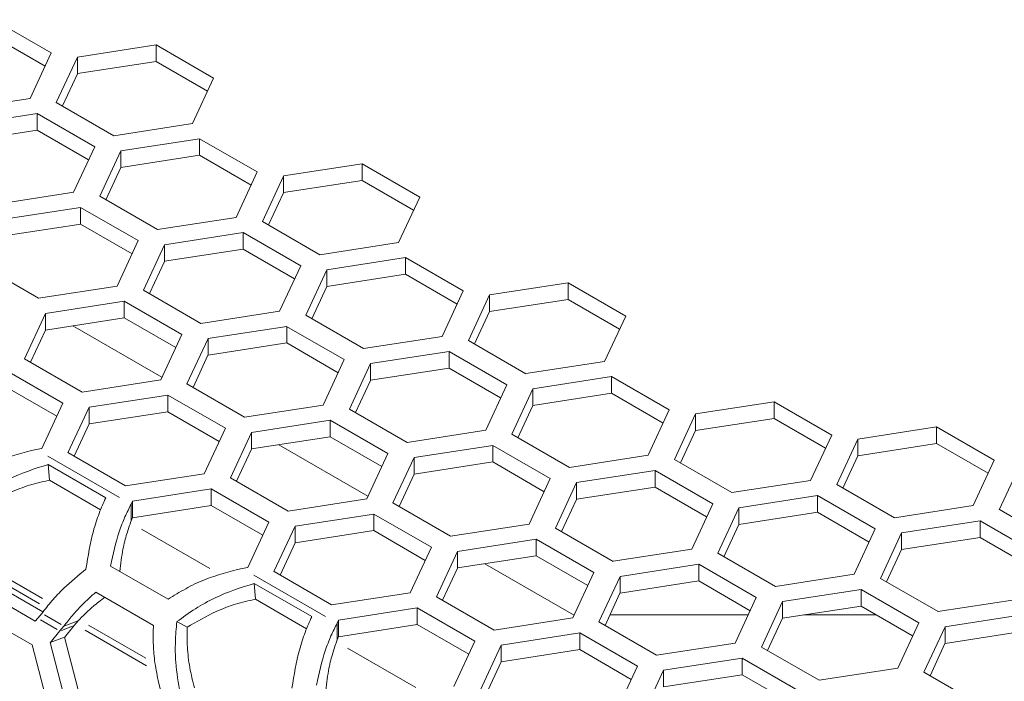
# Model space of a CAD drawing. Units: millimetres. Extents: x 0 to 420, y 0 to 297.
# Drawn here: x 332 to 335, y 85 to 87 of the extents above; entities that cross this region are included whole.
import ezdxf

# ---------------------------------------------------------------- set-up
doc = ezdxf.new("R2010")
doc.units = ezdxf.units.MM
doc.header["$MEASUREMENT"] = 0
doc.layers.add('Capa 1', color=7, linetype='Continuous')

# ---------------------------------------------------------------- blocks, each defined once
blk = doc.blocks.new('block 4')
at = {"layer": 'Capa 1', "color": 7, "lineweight": 5}
for points in [[(331.6856, 87.0094), (331.4602, 87.1396)], [(331.4602, 87.0744), (331.6616, 86.958)], [(332.0961, 87.0411), (331.7881, 86.9935)], [(332.3215, 86.911), (332.0961, 87.0412)], [(332.0961, 87.0411), (332.0961, 86.9762)], [(331.6031, 86.8316), (331.6856, 87.0094)], [(331.7882, 86.9935), (331.7057, 86.8157)], [(331.7882, 86.9935), (331.7882, 86.9286)], [(331.7882, 86.9284), (332.0962, 86.9761)], [(332.0961, 86.9761), (332.2975, 86.8596)], [(331.7295, 86.802), (331.788, 86.9282)], [(332.239, 86.7332), (332.3215, 86.911)], [(331.2952, 86.784), (331.6031, 86.8316)], [(331.7057, 86.8157), (331.9311, 86.6855)], [(331.6306, 86.7724), (331.3226, 86.7247)], [(331.856, 86.6422), (331.6305, 86.7724)], [(331.6306, 86.7724), (331.6306, 86.7074)], [(331.3227, 86.6596), (331.6306, 86.7072)], [(331.6306, 86.7073), (331.832, 86.5909)], [(331.9311, 86.6856), (332.239, 86.7332)], [(332.2665, 86.674), (331.9585, 86.6263)], [(332.4918, 86.5438), (332.2664, 86.674)], [(332.2665, 86.674), (332.2665, 86.6091)], [(331.7735, 86.4644), (331.856, 86.6422)], [(331.9586, 86.6263), (331.876, 86.4485)], [(331.9586, 86.6263), (331.9586, 86.5614)], [(331.9586, 86.5613), (332.2666, 86.6089)], [(332.2665, 86.6089), (332.4679, 86.4925)], [(331.8999, 86.4348), (331.9585, 86.5611)], [(332.9024, 86.5756), (332.5944, 86.528)], [(333.1278, 86.4454), (332.9024, 86.5756)], [(332.9024, 86.5756), (332.9024, 86.5107)], [(332.4094, 86.366), (332.4919, 86.5438)], [(332.5945, 86.5279), (332.512, 86.3501)], [(332.5945, 86.5279), (332.5945, 86.463)], [(332.5945, 86.4629), (332.9025, 86.5105)], [(332.9024, 86.5105), (333.1038, 86.3941)], [(331.4656, 86.4168), (331.7736, 86.4644)], [(331.8761, 86.4485), (332.1015, 86.3184)], [(332.5358, 86.3364), (332.5944, 86.4627)], [(333.0453, 86.2676), (333.1278, 86.4454)], [(331.8009, 86.4052), (331.4929, 86.3575)], [(332.0264, 86.275), (331.8009, 86.4052)], [(331.8009, 86.4052), (331.8009, 86.3402)], [(332.1015, 86.3184), (332.4095, 86.366)], [(331.4931, 86.2924), (331.801, 86.3401)], [(331.8009, 86.3401), (332.0024, 86.2237)], [(332.512, 86.3502), (332.7374, 86.22)], [(332.4369, 86.3068), (332.1289, 86.2591)], [(332.6623, 86.1766), (332.4368, 86.3068)], [(332.4369, 86.3068), (332.4369, 86.2419)], [(331.9438, 86.0973), (332.0264, 86.2751)], [(332.129, 86.2591), (332.0464, 86.0813)], [(332.129, 86.2591), (332.129, 86.1942)], [(332.7374, 86.22), (333.0454, 86.2676)], [(332.129, 86.1941), (332.437, 86.2417)], [(332.4369, 86.2417), (332.6383, 86.1253)], [(333.0728, 86.2084), (332.7648, 86.1607)], [(333.2982, 86.0782), (333.0728, 86.2084)], [(333.0728, 86.2084), (333.0728, 86.1435)], [(331.4106, 86.1797), (331.636, 86.0496)], [(332.0703, 86.0676), (332.1289, 86.1939)], [(332.5798, 85.9989), (332.6623, 86.1767)], [(332.7649, 86.1608), (332.6824, 85.9829)], [(332.7649, 86.1608), (332.7649, 86.0958)], [(332.7649, 86.0957), (333.0729, 86.1433)], [(333.0728, 86.1433), (333.2742, 86.0269)], [(331.6359, 86.0496), (331.9439, 86.0972)], [(332.7062, 85.9692), (332.7647, 86.0955)], [(333.7087, 86.11), (333.4007, 86.0624)], [(333.9341, 85.9798), (333.7086, 86.11)], [(333.7087, 86.11), (333.7087, 86.0451)], [(332.0465, 86.0814), (332.2719, 85.9512)], [(333.2157, 85.9005), (333.2982, 86.0783)], [(333.4008, 86.0624), (333.3183, 85.8846)], [(333.4008, 86.0624), (333.4008, 85.9974)], [(331.9714, 86.038), (331.6634, 85.9904)], [(332.1968, 85.9078), (331.9713, 86.038)], [(331.9714, 86.038), (331.9714, 85.9731)], [(333.4008, 85.9973), (333.7088, 86.0449)], [(333.7087, 86.0449), (333.9102, 85.9285)], [(331.6635, 85.9904), (331.5809, 85.8126)], [(331.6635, 85.9904), (331.6635, 85.9254)], [(331.6635, 85.9253), (331.9714, 85.9729)], [(331.9714, 85.9729), (332.1728, 85.8565)], [(332.2719, 85.9512), (332.5798, 85.9988)], [(332.6824, 85.983), (332.9078, 85.8528)], [(333.3422, 85.8708), (333.4007, 85.9971)], [(333.8516, 85.8021), (333.9341, 85.9799)], [(331.7701, 85.9418), (332.119, 85.7403)], [(332.6073, 85.9396), (332.2993, 85.892)], [(332.8327, 85.8095), (332.6072, 85.9396)], [(332.6073, 85.9396), (332.6073, 85.8747)], [(331.6048, 85.7988), (331.6633, 85.9251)], [(332.1142, 85.73), (332.1968, 85.9078)], [(332.9078, 85.8528), (333.2158, 85.9005)], [(332.2994, 85.892), (332.2168, 85.7142)], [(332.2994, 85.892), (332.2994, 85.8271)], [(332.2994, 85.8269), (332.6073, 85.8745)], [(332.6073, 85.8745), (332.8087, 85.7581)], [(333.3183, 85.8846), (333.5438, 85.7544)], [(332.2407, 85.7004), (332.2993, 85.8267)], [(333.2432, 85.8412), (332.9352, 85.7936)], [(333.4686, 85.7111), (333.2432, 85.8412)], [(333.2432, 85.8412), (333.2432, 85.7763)], [(331.581, 85.8126), (331.8064, 85.6824)], [(332.7502, 85.6317), (332.8327, 85.8095)], [(332.9353, 85.7936), (332.8527, 85.6158)], [(332.9353, 85.7936), (332.9353, 85.7287)], [(333.5437, 85.7545), (333.8517, 85.8021)], [(331.7312, 85.639), (331.5058, 85.7692)], [(332.9353, 85.7285), (333.2433, 85.7761)], [(333.2432, 85.7761), (333.4446, 85.6597)], [(333.8791, 85.7428), (333.5711, 85.6952)], [(334.1045, 85.6127), (333.8791, 85.7428)], [(333.8791, 85.7428), (333.8791, 85.6779)], [(331.5058, 85.7041), (331.7073, 85.5877)], [(331.8064, 85.6824), (332.1144, 85.73)], [(332.2169, 85.7142), (332.4423, 85.584)], [(332.8766, 85.602), (332.9352, 85.7283)], [(333.3861, 85.5333), (333.4686, 85.7111)], [(332.1418, 85.6708), (331.8338, 85.6231)], [(332.3672, 85.5406), (332.1417, 85.6708)], [(332.1418, 85.6708), (332.1418, 85.6059)], [(333.5712, 85.6952), (333.4887, 85.5174)], [(333.5712, 85.6952), (333.5712, 85.6303)], [(333.5712, 85.6301), (333.8792, 85.6777)], [(333.8791, 85.6777), (334.0806, 85.5613)], [(331.6487, 85.4613), (331.7313, 85.6391)], [(332.4423, 85.584), (332.7503, 85.6317)], [(333.5125, 85.5036), (333.571, 85.6299)], [(334.515, 85.6444), (334.2071, 85.5968)], [(334.7404, 85.5143), (334.515, 85.6445)], [(334.515, 85.6444), (334.515, 85.5795)], [(331.8339, 85.6232), (331.7513, 85.4453)], [(331.8339, 85.6232), (331.8339, 85.5582)], [(331.8339, 85.5581), (332.1418, 85.6057)], [(332.1418, 85.6057), (332.3432, 85.4893)], [(332.8528, 85.6158), (333.0782, 85.4856)], [(334.022, 85.4349), (334.1045, 85.6127)], [(334.2071, 85.5968), (334.1246, 85.419)], [(334.2071, 85.5968), (334.2071, 85.5319)], [(331.7752, 85.4316), (331.8337, 85.5579)], [(332.7777, 85.5724), (332.4697, 85.5248)], [(333.0031, 85.4422), (332.7776, 85.5724)], [(332.7777, 85.5724), (332.7777, 85.5075)], [(334.2071, 85.5317), (334.5151, 85.5793)], [(334.515, 85.5793), (334.7165, 85.4629)], [(332.2846, 85.3629), (332.3672, 85.5407)], [(332.4698, 85.5248), (332.3872, 85.347)], [(332.4698, 85.5248), (332.4698, 85.4599)], [(333.0782, 85.4856), (333.3862, 85.5333)], [(333.4887, 85.5174), (333.7141, 85.3872)], [(334.1484, 85.4053), (334.207, 85.5316)], [(334.6579, 85.3365), (334.7404, 85.5143)], [(335.1509, 85.546), (334.8429, 85.4984)], [(335.3763, 85.4159), (335.1509, 85.5461)], [(335.1509, 85.546), (335.1509, 85.4811)], [(332.4698, 85.4597), (332.7777, 85.5073)], [(332.5764, 85.4762), (332.9253, 85.2747)], [(332.7777, 85.5073), (332.9791, 85.3909)], [(333.4136, 85.474), (333.1056, 85.4264)], [(333.639, 85.3439), (333.4135, 85.474)], [(333.4136, 85.474), (333.4136, 85.4091)], [(334.843, 85.4984), (334.7605, 85.3206)], [(334.843, 85.4984), (334.843, 85.4335)], [(334.843, 85.4333), (335.151, 85.4809)], [(335.1509, 85.4809), (335.3524, 85.3645)], [(331.6487, 85.4613), (331.6269, 85.4577)], [(331.7514, 85.4454), (331.9768, 85.3152)], [(332.4111, 85.3332), (332.4697, 85.4595)], [(332.9206, 85.2645), (333.0031, 85.4423)], [(333.7141, 85.3873), (334.0221, 85.4349)], [(331.6787, 85.3373), (331.6737, 85.3993)], [(331.8992, 85.2691), (331.6738, 85.3993)], [(333.1057, 85.4264), (333.0231, 85.2486)], [(333.1057, 85.4264), (333.1057, 85.3615)], [(333.1057, 85.3613), (333.4136, 85.4089)], [(333.4136, 85.4089), (333.615, 85.2925)], [(334.1246, 85.419), (334.35, 85.2888)], [(334.7844, 85.3069), (334.8429, 85.4332)], [(335.2938, 85.2381), (335.3764, 85.4159)], [(335.479, 85.4), (335.3964, 85.2222)], [(331.9768, 85.3152), (332.2847, 85.3629)], [(333.047, 85.2348), (333.1056, 85.3611)], [(334.0495, 85.3756), (333.7415, 85.328)], [(334.2749, 85.2455), (334.0494, 85.3757)], [(334.0495, 85.3756), (334.0495, 85.3107)], [(331.879, 85.2217), (331.6786, 85.3374)], [(332.3872, 85.347), (332.6127, 85.2168)], [(333.5565, 85.1661), (333.639, 85.3439)], [(333.7416, 85.328), (333.659, 85.1502)], [(333.7416, 85.328), (333.7416, 85.2631)], [(334.35, 85.2889), (334.658, 85.3365)], [(334.7606, 85.3206), (334.986, 85.1904)], [(332.3121, 85.3036), (332.0042, 85.256)], [(332.5375, 85.1735), (332.3121, 85.3036)], [(332.3121, 85.3036), (332.3121, 85.2387)], [(333.7416, 85.2629), (334.0496, 85.3106)], [(334.0495, 85.3106), (334.2509, 85.1941)], [(331.9984, 85.2434), (332.0044, 85.2561)], [(331.9984, 85.1783), (331.9984, 85.2432)], [(332.0042, 85.256), (332.0042, 85.1911)], [(332.6127, 85.2169), (332.9207, 85.2645)], [(333.0232, 85.2486), (333.2486, 85.1184)], [(333.6829, 85.1365), (333.7415, 85.2627)], [(334.1924, 85.0677), (334.2749, 85.2455)], [(334.6854, 85.2773), (334.3774, 85.2296)], [(334.9108, 85.1471), (334.6854, 85.2773)], [(334.6854, 85.2773), (334.6854, 85.2123)], [(332.0042, 85.1909), (332.3122, 85.2385)], [(332.3121, 85.2385), (332.5136, 85.1221)], [(332.9481, 85.2052), (332.6401, 85.1576)], [(333.1735, 85.0751), (332.948, 85.2052)], [(332.9481, 85.2052), (332.9481, 85.1403)], [(334.3775, 85.2296), (334.295, 85.0518)], [(334.3775, 85.2296), (334.3775, 85.1647)], [(334.3775, 85.1645), (334.6855, 85.2122)], [(334.6854, 85.2122), (334.8868, 85.0957)], [(334.9859, 85.1905), (335.2939, 85.2381)], [(335.3965, 85.2223), (335.6219, 85.0921)], [(331.9984, 85.1783), (332.0044, 85.191)], [(332.455, 84.9957), (332.5376, 85.1735)], [(333.2486, 85.1185), (333.5566, 85.1661)], [(334.3188, 85.0381), (334.3774, 85.1644)], [(335.3213, 85.1789), (335.0134, 85.1312)], [(335.5467, 85.0487), (335.3213, 85.1789)], [(335.3213, 85.1789), (335.3213, 85.114)], [(332.6402, 85.1576), (332.5576, 84.9798)], [(332.6402, 85.1576), (332.6402, 85.0927)], [(332.6402, 85.0925), (332.9481, 85.1401)], [(332.9481, 85.1401), (333.1495, 85.0237)], [(333.6591, 85.1502), (333.8846, 85.02)], [(334.8283, 84.9693), (334.9108, 85.1471)], [(335.0134, 85.1312), (334.9309, 84.9534)], [(335.0134, 85.1312), (335.0134, 85.0663)], [(332.5815, 84.966), (332.64, 85.0923)], [(333.5839, 85.1068), (333.276, 85.0592)], [(333.8094, 84.9767), (333.5839, 85.1069)], [(333.5839, 85.1068), (333.5839, 85.0419)], [(335.0134, 85.0662), (335.3214, 85.1138)], [(335.3213, 85.1138), (335.5228, 84.9974)], [(333.091, 84.8973), (333.1735, 85.0751)], [(333.2761, 85.0592), (333.1935, 84.8814)], [(333.2761, 85.0592), (333.2761, 84.9943)], [(333.8845, 85.0201), (334.1925, 85.0677)], [(334.295, 85.0518), (334.5204, 84.9217)], [(334.9547, 84.9397), (335.0133, 85.066)], [(333.2761, 84.9941), (333.5841, 85.0417)], [(333.3828, 85.0106), (333.7299, 84.8102)], [(333.5839, 85.0417), (333.7854, 84.9253)], [(331.9174, 85.0016), (332.1428, 84.8714)], [(332.455, 84.9957), (332.4332, 84.9921)], [(332.5577, 84.9798), (332.7831, 84.8496)], [(333.2174, 84.8677), (333.276, 84.994)], [(333.7269, 84.7989), (333.8094, 84.9767)], [(334.2199, 85.0084), (333.9119, 84.9608)], [(334.4453, 84.8783), (334.2198, 85.0085)], [(334.2199, 85.0084), (334.2199, 84.9435)], [(331.4536, 84.9369), (331.6529, 84.8219)], [(332.7055, 84.8036), (332.4801, 84.9338)], [(332.485, 84.8717), (332.4801, 84.9338)], [(333.912, 84.9608), (333.8295, 84.783)], [(333.912, 84.9608), (333.912, 84.8959)], [(333.912, 84.8957), (334.22, 84.9434)], [(334.2199, 84.9434), (334.4213, 84.8269)], [(334.5204, 84.9217), (334.8284, 84.9693)], [(334.9309, 84.9534), (335.1564, 84.8233)], [(331.3981, 84.9161), (331.6235, 84.7859)], [(332.0855, 84.7696), (331.8601, 84.8998)], [(332.7831, 84.8497), (333.091, 84.8973)], [(333.8533, 84.7693), (333.9118, 84.8956)], [(334.8558, 84.91), (334.5478, 84.8624)], [(335.0812, 84.7799), (334.8558, 84.9101)], [(334.8558, 84.91), (334.8558, 84.8451)], [(332.6853, 84.7561), (332.4849, 84.8718)], [(333.1936, 84.8814), (333.419, 84.7512)], [(334.3628, 84.7005), (334.4453, 84.8783)], [(334.5479, 84.8624), (334.4654, 84.6846)], [(334.5479, 84.8624), (334.5479, 84.7975)], [(335.1563, 84.8233), (335.4643, 84.8709)], [(331.6106, 84.6929), (331.3851, 84.8231)], [(333.1185, 84.838), (332.8105, 84.7904)], [(333.3438, 84.7079), (333.1184, 84.8381)], [(333.1185, 84.838), (333.1185, 84.7731)], [(334.5479, 84.7973), (334.8559, 84.845)], [(334.8558, 84.845), (335.0572, 84.7286)], [(331.6235, 84.7859), (331.6334, 84.7976)], [(331.6333, 84.7977), (331.6488, 84.8164)], [(331.7357, 84.7664), (331.791, 84.7872)], [(331.7755, 84.7684), (331.791, 84.7871)], [(332.2177, 84.7623), (332.1772, 84.7842)], [(332.8047, 84.7778), (332.8107, 84.7905)], [(332.8106, 84.7904), (332.8106, 84.7255)], [(333.4189, 84.7513), (333.7269, 84.7989)], [(333.7298, 84.8102), (333.7319, 84.8102)], [(333.8295, 84.783), (334.0549, 84.6529)], [(333.8723, 84.8102), (334.4138, 84.8102)], [(334.4892, 84.6709), (334.5478, 84.7972)], [(334.6311, 84.8102), (334.9158, 84.8102)], [(334.9987, 84.6021), (335.0812, 84.7799)], [(335.4917, 84.8117), (335.1837, 84.7641)], [(331.72, 84.7476), (331.6819, 84.7018)], [(331.7357, 84.7664), (331.7201, 84.7477)], [(331.7755, 84.7684), (331.7374, 84.7225)], [(332.8047, 84.7127), (332.8047, 84.7776)], [(332.8106, 84.7253), (333.1185, 84.773)], [(333.1185, 84.773), (333.3199, 84.6565)], [(333.9798, 84.6095), (333.7543, 84.7397)], [(335.1838, 84.764), (335.1013, 84.5862)], [(335.1838, 84.764), (335.1838, 84.6991)], [(335.1838, 84.6989), (335.4918, 84.7466)], [(331.6821, 84.7019), (331.7618, 84.3953)], [(331.7376, 84.7227), (331.6822, 84.7019)], [(331.7376, 84.7227), (331.8173, 84.4165)], [(332.8047, 84.7127), (332.8107, 84.7254)], [(333.2614, 84.5301), (333.3439, 84.7079)], [(333.7544, 84.7397), (333.4464, 84.692)], [(333.7544, 84.7397), (333.7544, 84.6747)], [(331.6903, 84.3865), (331.6106, 84.693)], [(333.4465, 84.692), (333.3639, 84.5142)], [(333.4465, 84.692), (333.4465, 84.6271)], [(333.4465, 84.6269), (333.7544, 84.6746)], [(333.7544, 84.6746), (333.9558, 84.5582)], [(334.0549, 84.6529), (334.3628, 84.7005)], [(334.4654, 84.6847), (334.6908, 84.5545)], [(335.1252, 84.5725), (335.1837, 84.6988)], [(333.3878, 84.5005), (333.4464, 84.6268)], [(334.3903, 84.6413), (334.0823, 84.5936)], [(334.6156, 84.5111), (334.3902, 84.6413)], [(334.3903, 84.6413), (334.3903, 84.5764)], [(333.8973, 84.4317), (333.9798, 84.6095)], [(334.0824, 84.5936), (333.9998, 84.4158)], [(334.0824, 84.5936), (334.0824, 84.5287)], [(334.6908, 84.5545), (334.9988, 84.6021)], [(335.1014, 84.5863), (335.3268, 84.4561)], [(332.1124, 84.5211), (332.1039, 84.5539)], [(334.0824, 84.5286), (334.3904, 84.5762)], [(334.3903, 84.5762), (334.5917, 84.4598)]]:
    blk.add_lwpolyline(points, dxfattribs=at)
at = {"layer": 'Capa 1', "lineweight": 0}
for points in [[(331.6723, 85.4316), (331.9528, 85.2697)], [(332.3059, 84.992), (332.0392, 85.1458)], [(331.652, 84.8745), (331.4679, 84.9807)], [(331.6396, 84.8539), (331.473, 84.9499)], [(332.4787, 84.966), (332.7591, 84.8041)], [(331.6439, 84.7916), (331.7095, 84.7538)], [(331.725, 84.7726), (331.6594, 84.8103)], [(331.7262, 84.75), (331.7692, 84.7662)], [(332.0589, 84.6118), (331.8183, 84.7508)], [(332.0562, 84.6411), (331.8319, 84.7706)], [(333.1122, 84.5265), (332.8455, 84.6803)]]:
    blk.add_lwpolyline(points, dxfattribs=at)
at = {"layer": 'Capa 1', "color": 7, "lineweight": 5}
for points in [[(331.3365, 85.337), (331.3594, 85.3511), (331.382, 85.3652), (331.4057, 85.3783), (331.4293, 85.3913), (331.454, 85.4033), (331.4791, 85.4136), (331.527, 85.433), (331.5771, 85.4453), (331.6269, 85.458)], [(331.6738, 85.3993), (331.6219, 85.3827), (331.5701, 85.3661), (331.5207, 85.3428), (331.4939, 85.3301), (331.4681, 85.3157), (331.4438, 85.3001), (331.4184, 85.2839), (331.3947, 85.2666), (331.3708, 85.2497)], [(331.6787, 85.3373), (331.6526, 85.3313), (331.6265, 85.3256), (331.6007, 85.3179), (331.575, 85.3101), (331.5499, 85.3002), (331.5256, 85.2893), (331.4857, 85.2713), (331.4483, 85.2494), (331.4113, 85.2279)], [(331.8216, 84.9894), (331.8297, 85.0409), (331.8382, 85.0924), (331.8506, 85.1382), (331.8573, 85.1633), (331.865, 85.1866), (331.8732, 85.2077), (331.8816, 85.2296), (331.8904, 85.2494), (331.8993, 85.2691)], [(331.9984, 85.2434), (331.9903, 85.2275), (331.9821, 85.2116), (331.9744, 85.1936), (331.9663, 85.176), (331.9589, 85.1562), (331.9518, 85.135), (331.9384, 85.0945), (331.9278, 85.0479), (331.9176, 85.0017)], [(331.9984, 85.1783), (331.9927, 85.162), (331.9871, 85.1458), (331.9818, 85.1275), (331.9761, 85.1095), (331.9709, 85.089), (331.9666, 85.0675), (331.9613, 85.04), (331.9575, 85.0103), (331.9539, 84.9807)], [(331.6489, 84.8165), (331.6616, 84.8324), (331.6739, 84.8486), (331.688, 84.8649), (331.7021, 84.8814), (331.718, 84.898), (331.7353, 84.9146), (331.7618, 84.94), (331.7918, 84.9647), (331.8218, 84.9894)], [(332.1429, 84.8715), (332.1658, 84.8856), (332.1884, 84.8997), (332.212, 84.9127), (332.2356, 84.9258), (332.2603, 84.9378), (332.2854, 84.948), (332.3334, 84.9674), (332.3834, 84.9798), (332.4332, 84.9925)], [(332.4801, 84.9337), (332.4282, 84.9171), (332.3764, 84.9006), (332.327, 84.8773), (332.3002, 84.8646), (332.2744, 84.8501), (332.2501, 84.8346), (332.2247, 84.8184), (332.2011, 84.8011), (332.1771, 84.7841)], [(331.8601, 84.8997), (331.8421, 84.8832), (331.8238, 84.8666), (331.8072, 84.85), (331.7934, 84.8359), (331.7804, 84.8218), (331.7687, 84.808), (331.7571, 84.7939), (331.7461, 84.7802), (331.7356, 84.7664)], [(331.8952, 84.8795), (331.8797, 84.8675), (331.8645, 84.8558), (331.8504, 84.8438), (331.8391, 84.8343), (331.8286, 84.8244), (331.819, 84.8153), (331.8092, 84.8057), (331.8003, 84.7966), (331.7912, 84.787)], [(332.485, 84.8717), (332.4589, 84.8657), (332.4328, 84.8601), (332.407, 84.8523), (332.3813, 84.8445), (332.3562, 84.8347), (332.3319, 84.8237), (332.292, 84.8057), (332.2546, 84.7839), (332.2176, 84.7623)], [(332.1772, 84.784), (332.1751, 84.7579), (332.1726, 84.7318), (332.1719, 84.7054), (332.1708, 84.6789), (332.1712, 84.6521), (332.1733, 84.6253), (332.1765, 84.5844), (332.1835, 84.5441), (332.1906, 84.5036)], [(332.628, 84.5238), (332.636, 84.5753), (332.6445, 84.6268), (332.6569, 84.6726), (332.6636, 84.6977), (332.6713, 84.721), (332.6795, 84.7421), (332.6879, 84.764), (332.6967, 84.7838), (332.7056, 84.8035)], [(332.104, 84.5537), (332.0991, 84.5802), (332.0938, 84.6063), (332.0906, 84.6331), (332.0874, 84.6553), (332.086, 84.6783), (332.0853, 84.7008), (332.0846, 84.7238), (332.085, 84.7467), (332.0857, 84.7696)], [(332.2177, 84.7623), (332.2177, 84.7365), (332.2174, 84.7104), (332.2188, 84.6843), (332.2202, 84.6579), (332.2234, 84.6311), (332.228, 84.605), (332.2329, 84.5778), (332.2396, 84.551), (332.2463, 84.5245)], [(332.8047, 84.7778), (332.7966, 84.7619), (332.7885, 84.746), (332.7807, 84.728), (332.7726, 84.7104), (332.7652, 84.6906), (332.7581, 84.6694), (332.7447, 84.6289), (332.7341, 84.5823), (332.7239, 84.5361)], [(332.8047, 84.7127), (332.799, 84.6964), (332.7934, 84.6802), (332.7881, 84.6619), (332.7825, 84.6439), (332.7772, 84.6234), (332.7729, 84.6019), (332.7677, 84.5744), (332.7638, 84.5447), (332.7599, 84.5151)]]:
    blk.add_open_spline(points, degree=3, knots=[0, 0, 0, 0, 1, 1, 1, 2, 2, 2, 3, 3, 3, 3], dxfattribs=at)

msp = doc.modelspace()

# ---------------------------------------------------------------- block references
at = {"layer": 'Capa 1'}
msp.add_blockref('block 4', (0, 0), dxfattribs=at)

doc.saveas('drawing.dxf')
